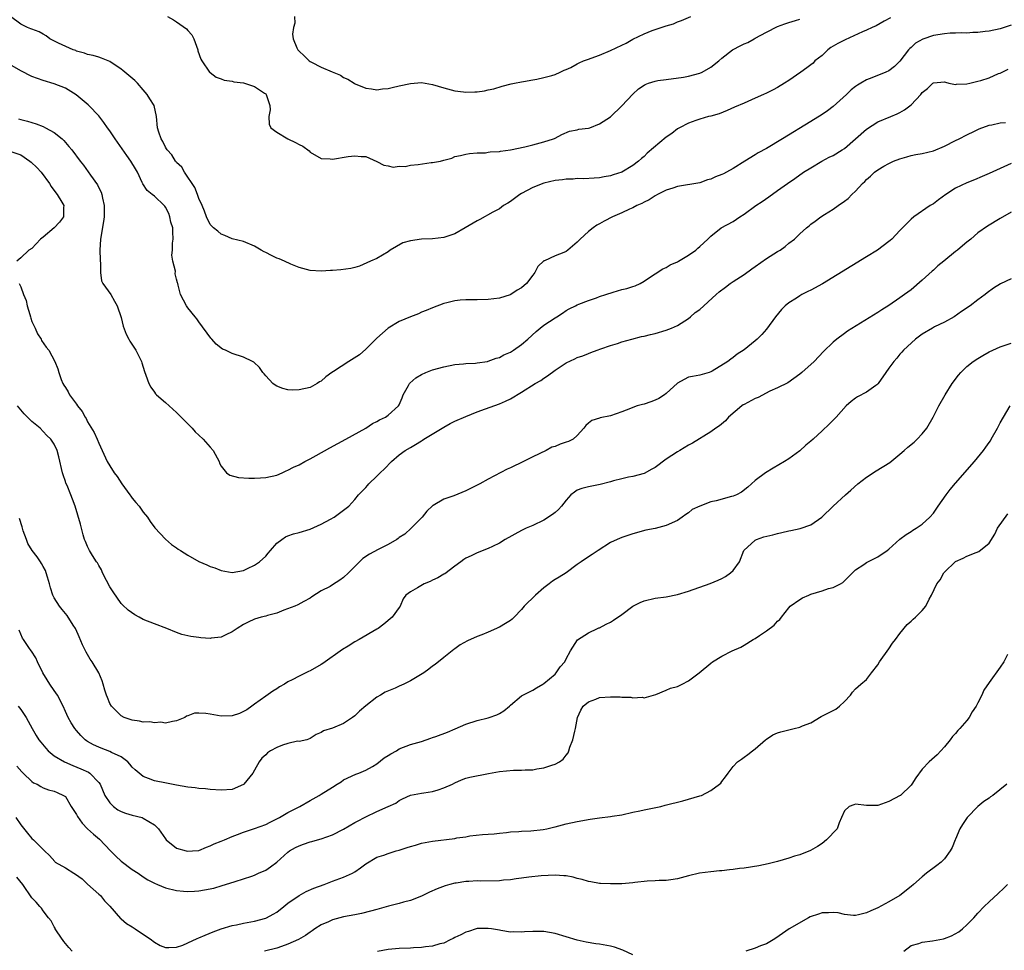
# Model space of a CAD drawing. Units: inches. Extents: x 2661000 to 2664000, y 1554000 to 1557000.
# Drawn here: x 2661179 to 2661356, y 1555543 to 1555710 of the extents above; entities that cross this region are included whole.
import ezdxf

# ---------------------------------------------------------------- set-up
doc = ezdxf.new("R2010")
doc.units = ezdxf.units.IN
doc.header["$MEASUREMENT"] = 0
doc.layers.add('LD26611554_2ft', color=134, linetype='Continuous')

msp = doc.modelspace()

# ---------------------------------------------------------------- linework, layer by layer
at = {"layer": 'LD26611554_2ft'}
for points, elevation in [([(2661335.27, 1555710.73), (2661334.16, 1555710.16), (2661332.69, 1555709.31), (2661331.97, 1555709), (2661331, 1555708.54), (2661330.26, 1555708.26), (2661327.17, 1555706.83), (2661327, 1555706.77), (2661325.85, 1555706.15), (2661325, 1555705.64), (2661324.58, 1555705.42), (2661324.04, 1555705), (2661323, 1555704.01), (2661321.72, 1555703), (2661321.38, 1555702.62), (2661321, 1555702.29), (2661320.26, 1555701.74), (2661319.18, 1555701), (2661317, 1555699.49), (2661316.25, 1555699), (2661315, 1555698.26), (2661314.18, 1555697.82), (2661313, 1555697.24), (2661312.46, 1555697), (2661311, 1555696.31), (2661309, 1555695.44), (2661307.28, 1555694.72), (2661305.91, 1555694.09), (2661304.5, 1555693.5), (2661303, 1555693.09), (2661302.61, 1555693), (2661301, 1555692.55), (2661300.32, 1555692.32), (2661299, 1555691.81), (2661297.39, 1555691), (2661297.15, 1555690.85), (2661297, 1555690.78), (2661296.01, 1555689.99), (2661295, 1555689.33), (2661291.57, 1555686.43), (2661291, 1555685.86), (2661290.53, 1555685.47), (2661290, 1555685), (2661289, 1555684.24), (2661287, 1555682.99), (2661285.46, 1555682.54), (2661285, 1555682.34), (2661283.81, 1555682.19), (2661283, 1555681.97), (2661282.06, 1555681.94), (2661280.17, 1555681.83), (2661279, 1555681.88), (2661278.24, 1555681.76), (2661277, 1555681.77), (2661276.37, 1555681.63), (2661275, 1555681.5), (2661272.98, 1555681.02), (2661271, 1555680.25), (2661269, 1555679.2), (2661268.65, 1555679), (2661267, 1555677.77), (2661266.53, 1555677.47), (2661265.76, 1555677), (2661265, 1555676.44), (2661263.83, 1555675.83), (2661261.5, 1555674.5), (2661261, 1555674.28), (2661258.83, 1555673), (2661257, 1555671.96), (2661255, 1555671.26), (2661253, 1555671.03), (2661251, 1555670.96), (2661249, 1555670.69), (2661247.66, 1555670.34), (2661245.39, 1555669), (2661245, 1555668.68), (2661243, 1555667.5), (2661241.81, 1555667), (2661239.88, 1555666.12), (2661239, 1555665.9), (2661238.31, 1555665.69), (2661236.52, 1555665.48), (2661235, 1555665.34), (2661234.66, 1555665.34), (2661233, 1555665.22), (2661231, 1555665.35), (2661229, 1555665.89), (2661227.53, 1555666.47), (2661226.36, 1555667), (2661225.41, 1555667.41), (2661225, 1555667.56), (2661224.03, 1555668.03), (2661223, 1555668.57), (2661222.7, 1555668.7), (2661222.16, 1555669), (2661221, 1555669.74), (2661219, 1555670.56), (2661217, 1555671.06), (2661215.65, 1555671.65), (2661215, 1555671.88), (2661214.4, 1555672.4), (2661213.62, 1555673), (2661213, 1555673.62), (2661212.38, 1555675), (2661211.98, 1555675.98), (2661211.61, 1555677), (2661211, 1555678.26), (2661210.76, 1555679), (2661210.28, 1555680.28), (2661208.42, 1555683), (2661207.93, 1555683.93), (2661207, 1555684.76), (2661206.9, 1555684.9), (2661206.8, 1555685), (2661206.13, 1555686.13), (2661205.29, 1555687), (2661205.2, 1555687.2), (2661205, 1555687.48), (2661204.52, 1555688.52), (2661204.2, 1555689), (2661203.79, 1555690.21), (2661203.57, 1555691), (2661203.36, 1555693), (2661202.94, 1555695), (2661202.19, 1555696.19), (2661201.72, 1555697), (2661201, 1555697.83), (2661199.95, 1555699), (2661199.49, 1555699.49), (2661198.4, 1555700.4), (2661197.3, 1555701.3), (2661197, 1555701.52), (2661195, 1555702.88), (2661193.51, 1555703.51), (2661193, 1555703.7), (2661192.01, 1555704.01), (2661191, 1555704.18), (2661190.43, 1555704.43), (2661189, 1555704.78), (2661188.86, 1555704.86), (2661188.39, 1555705), (2661185.77, 1555706.23), (2661184.22, 1555707), (2661183.55, 1555707.55), (2661183, 1555707.8), (2661182.26, 1555708.26), (2661181, 1555708.69), (2661180.8, 1555708.8), (2661180.21, 1555709), (2661179, 1555709.59), (2661177.12, 1555711)], 8412), ([(2661205.34, 1555711), (2661206.41, 1555710.41), (2661207, 1555710.04), (2661208.77, 1555708.77), (2661209, 1555708.48), (2661209.72, 1555707.72), (2661210.11, 1555707), (2661210.8, 1555705), (2661210.83, 1555704.83), (2661211.32, 1555703.32), (2661211.51, 1555703), (2661212.93, 1555701), (2661213, 1555700.93), (2661214.11, 1555700.11), (2661215, 1555699.78), (2661215.53, 1555699.53), (2661217, 1555699.36), (2661217.26, 1555699.26), (2661219, 1555699.06), (2661221, 1555698.44), (2661222.76, 1555697.24), (2661223, 1555697.1), (2661223.1, 1555697), (2661223.73, 1555695), (2661223.8, 1555694.2), (2661223.57, 1555693), (2661223.62, 1555691.62), (2661223.92, 1555691), (2661225, 1555690.21), (2661227, 1555689), (2661228.37, 1555688.37), (2661229, 1555688.01), (2661229.67, 1555687.67), (2661230.82, 1555686.82), (2661231, 1555686.63), (2661233, 1555685.45), (2661234.61, 1555685.39), (2661235, 1555685.35), (2661237.82, 1555685.82), (2661239, 1555685.96), (2661240.17, 1555685.83), (2661241, 1555685.81), (2661243, 1555684.96), (2661244.25, 1555684.25), (2661245, 1555684.18), (2661245.94, 1555683.94), (2661247, 1555684.07), (2661248.06, 1555684.06), (2661249, 1555684.26), (2661250.38, 1555684.38), (2661252.74, 1555684.74), (2661253, 1555684.75), (2661254.4, 1555685), (2661255, 1555685.2), (2661256.44, 1555685.56), (2661257, 1555685.81), (2661258.01, 1555685.99), (2661259, 1555686.26), (2661259.64, 1555686.36), (2661261, 1555686.49), (2661262.51, 1555686.51), (2661263, 1555686.6), (2661263.32, 1555686.68), (2661265, 1555686.73), (2661265.2, 1555686.8), (2661267.02, 1555687.02), (2661269.56, 1555687.56), (2661271, 1555687.91), (2661273, 1555688.45), (2661274.75, 1555689), (2661274.92, 1555689.08), (2661275, 1555689.13), (2661276.23, 1555689.77), (2661277.6, 1555690.4), (2661279, 1555690.63), (2661279.27, 1555690.73), (2661281, 1555690.93), (2661281.27, 1555691), (2661283, 1555691.71), (2661285, 1555692.99), (2661287, 1555694.96), (2661288.96, 1555697.04), (2661290.01, 1555697.99), (2661291, 1555698.68), (2661291.21, 1555698.79), (2661291.79, 1555699), (2661293, 1555699.38), (2661293.47, 1555699.47), (2661295, 1555699.69), (2661298.1, 1555700.1), (2661299, 1555700.25), (2661301, 1555700.79), (2661301.44, 1555701), (2661303, 1555701.9), (2661304.44, 1555703), (2661305, 1555703.5), (2661306.89, 1555705), (2661307, 1555705.07), (2661308.3, 1555705.7), (2661309, 1555706.08), (2661309.65, 1555706.35), (2661310.81, 1555707), (2661311, 1555707.09), (2661313, 1555708.19), (2661315, 1555709.2), (2661316.3, 1555709.7), (2661317, 1555709.93), (2661318.25, 1555710.25), (2661319, 1555710.51)], 8410), ([(2661228.18, 1555711), (2661228.21, 1555709.79), (2661228.02, 1555709), (2661227.84, 1555707.84), (2661227.93, 1555707), (2661228.61, 1555705.39), (2661228.75, 1555705), (2661229, 1555704.74), (2661229.91, 1555703.91), (2661230.84, 1555703), (2661231, 1555702.89), (2661231.23, 1555702.77), (2661233, 1555701.9), (2661234.95, 1555701.05), (2661236.43, 1555700.43), (2661237, 1555700.03), (2661237.76, 1555699.76), (2661238.92, 1555699), (2661239.09, 1555698.91), (2661241, 1555698.12), (2661242, 1555698), (2661243, 1555697.81), (2661244, 1555698), (2661245, 1555698.05), (2661245.75, 1555698.25), (2661247, 1555698.51), (2661249, 1555698.96), (2661251, 1555699.12), (2661253, 1555698.8), (2661255, 1555698.17), (2661257, 1555697.63), (2661258.57, 1555697.43), (2661259, 1555697.39), (2661260.57, 1555697.43), (2661261, 1555697.47), (2661262.34, 1555697.66), (2661263, 1555697.82), (2661263.98, 1555698.02), (2661265.51, 1555698.49), (2661267.11, 1555698.89), (2661267.71, 1555699), (2661269, 1555699.28), (2661269.31, 1555699.31), (2661271, 1555699.64), (2661271.76, 1555699.76), (2661273, 1555700.05), (2661274.41, 1555700.41), (2661275, 1555700.6), (2661275.94, 1555701), (2661276.63, 1555701.37), (2661277, 1555701.47), (2661277.83, 1555701.83), (2661279, 1555702.47), (2661279.32, 1555702.68), (2661280.09, 1555703), (2661281, 1555703.34), (2661281.49, 1555703.49), (2661283, 1555704.06), (2661285, 1555704.87), (2661287, 1555705.83), (2661287.8, 1555706.2), (2661289, 1555706.9), (2661291, 1555707.87), (2661292.48, 1555708.48), (2661294.09, 1555709), (2661295, 1555709.32), (2661296.31, 1555709.69), (2661297, 1555710.02), (2661297.72, 1555710.28), (2661299.41, 1555711)], 8408), ([(2661357, 1555709.43), (2661355, 1555708.8), (2661353, 1555708.37), (2661352.31, 1555708.31), (2661351, 1555708.09), (2661350.11, 1555708.11), (2661349, 1555708), (2661348.06, 1555708.06), (2661347, 1555707.98), (2661346, 1555708), (2661345, 1555707.9), (2661343, 1555707.61), (2661341.1, 1555706.9), (2661339.81, 1555706.19), (2661339, 1555705.41), (2661338.74, 1555705.26), (2661338.51, 1555705), (2661337, 1555702.98), (2661335.99, 1555702.01), (2661335, 1555701.24), (2661334.47, 1555701), (2661331.96, 1555699.96), (2661331, 1555699.61), (2661329.97, 1555699), (2661329.35, 1555698.65), (2661329, 1555698.4), (2661328.21, 1555697.79), (2661327.37, 1555697), (2661325, 1555694.82), (2661323.98, 1555694.02), (2661323, 1555693.37), (2661321, 1555692.12), (2661315.88, 1555689), (2661313, 1555687.27), (2661311.54, 1555686.46), (2661311, 1555686.11), (2661309.14, 1555685), (2661307, 1555683.67), (2661305.82, 1555683), (2661305.27, 1555682.73), (2661305, 1555682.6), (2661303.84, 1555682.16), (2661303, 1555681.76), (2661302.39, 1555681.61), (2661301, 1555681.11), (2661297, 1555680.41), (2661296.16, 1555680.16), (2661295, 1555679.76), (2661293.42, 1555679), (2661293, 1555678.78), (2661291.94, 1555678.06), (2661291, 1555677.61), (2661290.62, 1555677.38), (2661289.69, 1555677), (2661289, 1555676.63), (2661288.37, 1555676.37), (2661287, 1555675.71), (2661285.32, 1555675), (2661283.82, 1555674.18), (2661283, 1555673.71), (2661282.53, 1555673.47), (2661281.87, 1555673), (2661281, 1555672.35), (2661279.54, 1555671), (2661279, 1555670.46), (2661277.29, 1555669), (2661277, 1555668.78), (2661276.59, 1555668.59), (2661275, 1555667.96), (2661273.08, 1555667.08), (2661273, 1555667.06), (2661271.93, 1555666.07), (2661271.35, 1555665), (2661271, 1555664.49), (2661269.9, 1555663), (2661269, 1555662.24), (2661268.19, 1555661.81), (2661267.05, 1555661), (2661266.96, 1555660.96), (2661265, 1555660.36), (2661263, 1555660.14), (2661261, 1555660.06), (2661259, 1555660.04), (2661257.98, 1555659.98), (2661257, 1555659.87), (2661255.54, 1555659.54), (2661255, 1555659.4), (2661253, 1555658.65), (2661251.86, 1555658.14), (2661251, 1555657.83), (2661250.44, 1555657.56), (2661249, 1555657.03), (2661247, 1555656.16), (2661245, 1555654.97), (2661243, 1555653.2), (2661241, 1555651.18), (2661239.84, 1555650.16), (2661237.96, 1555649), (2661235.19, 1555647.19), (2661234.87, 1555647), (2661233.8, 1555646.2), (2661233, 1555645.45), (2661232.7, 1555645.3), (2661232.24, 1555645), (2661231, 1555644.33), (2661229, 1555643.87), (2661227.85, 1555643.85), (2661227, 1555643.9), (2661226.11, 1555644.11), (2661225, 1555644.53), (2661224.7, 1555644.7), (2661224.29, 1555645), (2661223, 1555646.41), (2661222.74, 1555646.74), (2661222.49, 1555647), (2661221.89, 1555647.89), (2661220.87, 1555648.87), (2661220.64, 1555649), (2661219, 1555649.77), (2661217, 1555650.45), (2661215.78, 1555651), (2661215.22, 1555651.22), (2661214.08, 1555652.08), (2661213.32, 1555653), (2661213.16, 1555653.16), (2661211, 1555656.11), (2661210.64, 1555656.64), (2661210.32, 1555657), (2661209, 1555658.64), (2661208.74, 1555659), (2661207.68, 1555661), (2661207.28, 1555662.72), (2661207.19, 1555663), (2661207.13, 1555663.13), (2661207, 1555663.77), (2661206.76, 1555664.76), (2661206.77, 1555665.23), (2661206.3, 1555667), (2661206.11, 1555668.11), (2661206.25, 1555669), (2661206.26, 1555670.26), (2661206.4, 1555671), (2661206.31, 1555672.31), (2661206.29, 1555673), (2661205.97, 1555674.03), (2661205.76, 1555675), (2661205.6, 1555675.6), (2661205, 1555676.71), (2661204.89, 1555676.89), (2661204.75, 1555677), (2661203, 1555678.68), (2661202.57, 1555679), (2661201.72, 1555679.72), (2661200.92, 1555680.92), (2661200.82, 1555681.18), (2661199.98, 1555683), (2661199.59, 1555683.59), (2661198.78, 1555685), (2661198.04, 1555686.04), (2661197.23, 1555687.23), (2661195.96, 1555689), (2661195, 1555690.42), (2661194.57, 1555691), (2661193.94, 1555691.94), (2661193, 1555693.12), (2661191.23, 1555695), (2661191.12, 1555695.12), (2661190.03, 1555696.03), (2661188.91, 1555696.91), (2661187, 1555698.09), (2661185, 1555698.92), (2661183, 1555699.49), (2661181, 1555700.24), (2661179, 1555701.25), (2661177, 1555702.35)], 8414), ([(2661178.58, 1555692.58), (2661179, 1555692.51), (2661180.2, 1555692.2), (2661181, 1555691.96), (2661181.72, 1555691.72), (2661183, 1555691.23), (2661183.45, 1555691), (2661185, 1555690.12), (2661186.4, 1555689), (2661186.71, 1555688.71), (2661187.65, 1555687.65), (2661188.18, 1555687), (2661189.68, 1555685), (2661190.27, 1555684.27), (2661191.51, 1555682.49), (2661192.76, 1555680.76), (2661193, 1555680.22), (2661193.43, 1555679.43), (2661193.56, 1555679), (2661193.68, 1555678.32), (2661194, 1555677), (2661194, 1555675), (2661193.87, 1555674.13), (2661193.31, 1555671), (2661193.22, 1555669), (2661193.24, 1555667.24), (2661193.26, 1555667), (2661193.31, 1555666.69), (2661193.32, 1555665), (2661193.5, 1555663.5), (2661193.76, 1555663), (2661195.16, 1555661), (2661195.81, 1555659.81), (2661196.28, 1555659), (2661197, 1555656.87), (2661197.36, 1555655.36), (2661197.92, 1555653.92), (2661198.42, 1555653), (2661198.61, 1555652.61), (2661199.4, 1555651.4), (2661199.69, 1555651), (2661200.68, 1555649), (2661200.74, 1555648.74), (2661201.2, 1555647.2), (2661201.46, 1555646.54), (2661201.99, 1555645), (2661202.35, 1555644.35), (2661203, 1555643.49), (2661203.19, 1555643.19), (2661203.37, 1555643), (2661205, 1555641.61), (2661205.64, 1555641), (2661207, 1555639.82), (2661207.41, 1555639.41), (2661207.8, 1555639), (2661209.78, 1555637), (2661210.34, 1555636.34), (2661211, 1555635.76), (2661211.79, 1555635), (2661213, 1555633.59), (2661213.59, 1555633), (2661214.65, 1555631), (2661214.71, 1555630.71), (2661215, 1555630.17), (2661215.95, 1555629), (2661216.53, 1555628.53), (2661218.12, 1555628.12), (2661220, 1555628), (2661221, 1555628.01), (2661222.06, 1555628.06), (2661223, 1555628.13), (2661225, 1555628.58), (2661225.95, 1555629), (2661226.66, 1555629.34), (2661227, 1555629.45), (2661228, 1555630), (2661229, 1555630.42), (2661230.03, 1555631), (2661231, 1555631.49), (2661232.09, 1555632.09), (2661234.53, 1555633.47), (2661237.43, 1555635), (2661240.98, 1555636.98), (2661242.18, 1555637.82), (2661243, 1555638.19), (2661243.48, 1555638.52), (2661244.53, 1555639), (2661245, 1555639.33), (2661246.89, 1555641), (2661247, 1555641.19), (2661247.53, 1555642.47), (2661247.72, 1555643), (2661248.64, 1555644.64), (2661248.82, 1555645), (2661248.9, 1555645.1), (2661249.96, 1555646.04), (2661251, 1555646.66), (2661251.78, 1555647), (2661253, 1555647.47), (2661255, 1555648.05), (2661257, 1555648.46), (2661258.57, 1555648.57), (2661259, 1555648.62), (2661260.69, 1555648.69), (2661261, 1555648.72), (2661262.84, 1555649), (2661263, 1555649.03), (2661264.42, 1555649.58), (2661265, 1555649.73), (2661265.83, 1555650.17), (2661267, 1555650.66), (2661267.56, 1555651), (2661269, 1555652.02), (2661270.14, 1555653), (2661271.6, 1555654.4), (2661272.34, 1555655), (2661273, 1555655.51), (2661275, 1555656.83), (2661275.3, 1555657), (2661276.34, 1555657.66), (2661277, 1555658.12), (2661277.57, 1555658.43), (2661278.7, 1555659), (2661279, 1555659.17), (2661279.26, 1555659.26), (2661281, 1555659.97), (2661282.45, 1555660.45), (2661283, 1555660.66), (2661284.11, 1555661), (2661285.46, 1555661.46), (2661287, 1555661.91), (2661287.9, 1555662.1), (2661289, 1555662.49), (2661289.39, 1555662.61), (2661290.29, 1555663), (2661291, 1555663.41), (2661292.18, 1555664.18), (2661293, 1555664.75), (2661294.36, 1555665.64), (2661295, 1555665.9), (2661295.67, 1555666.33), (2661297, 1555666.88), (2661297.21, 1555667), (2661299, 1555668.12), (2661300.31, 1555669), (2661300.65, 1555669.35), (2661301, 1555669.63), (2661302.49, 1555671), (2661303, 1555671.53), (2661304.87, 1555673), (2661307, 1555674.16), (2661308.2, 1555675), (2661309, 1555675.46), (2661311.08, 1555677), (2661312.24, 1555677.76), (2661313.43, 1555678.57), (2661315, 1555679.69), (2661316.79, 1555681), (2661318.1, 1555681.89), (2661319.67, 1555683), (2661321, 1555683.82), (2661322.98, 1555685), (2661324.3, 1555685.7), (2661325, 1555686.04), (2661326.6, 1555687), (2661327, 1555687.26), (2661329, 1555688.99), (2661331, 1555690.77), (2661333, 1555692.05), (2661335.34, 1555693), (2661336.51, 1555693.49), (2661337, 1555693.73), (2661337.81, 1555694.19), (2661339, 1555695.14), (2661340.76, 1555697), (2661340.87, 1555697.13), (2661341, 1555697.31), (2661341.92, 1555698.08), (2661342.93, 1555699), (2661343, 1555699.09), (2661345, 1555699.27), (2661345.17, 1555699.17), (2661345.76, 1555699), (2661347, 1555698.79), (2661347.17, 1555698.83), (2661349, 1555698.87), (2661349.58, 1555699), (2661351, 1555699.36), (2661351.5, 1555699.5), (2661353, 1555699.99), (2661354.73, 1555700.73), (2661355, 1555700.83), (2661356.45, 1555701.55)], 8416), ([(2661178.72, 1555663), (2661179, 1555662.41), (2661179.48, 1555661), (2661179.93, 1555659.93), (2661180.11, 1555659), (2661180.59, 1555657.41), (2661180.73, 1555657), (2661180.78, 1555656.78), (2661181, 1555656.18), (2661181.54, 1555655), (2661181.98, 1555653.98), (2661182.62, 1555653), (2661182.73, 1555652.73), (2661183.56, 1555651.56), (2661184, 1555651), (2661185.12, 1555649), (2661185.64, 1555647.64), (2661185.84, 1555647), (2661186.27, 1555645.73), (2661186.57, 1555645), (2661186.75, 1555644.75), (2661187, 1555644.29), (2661187.52, 1555643.52), (2661187.73, 1555643), (2661189, 1555641.29), (2661189.19, 1555641), (2661190.02, 1555640.02), (2661190.53, 1555639), (2661190.72, 1555638.72), (2661191, 1555638.15), (2661192.2, 1555636.2), (2661192.74, 1555635), (2661193, 1555634.33), (2661193.63, 1555633), (2661194.52, 1555631), (2661195, 1555630.2), (2661195.75, 1555629), (2661196.3, 1555628.3), (2661197.15, 1555627), (2661198.61, 1555625), (2661198.76, 1555624.76), (2661199, 1555624.44), (2661199.66, 1555623.66), (2661200.26, 1555623), (2661201, 1555621.89), (2661201.78, 1555621), (2661202.24, 1555620.24), (2661203.1, 1555619.1), (2661205, 1555617.06), (2661206.1, 1555616.1), (2661207, 1555615.51), (2661207.27, 1555615.27), (2661207.67, 1555615), (2661209, 1555614.16), (2661211, 1555613.05), (2661212.42, 1555612.42), (2661213, 1555612.14), (2661213.87, 1555611.87), (2661215, 1555611.39), (2661217, 1555611.07), (2661219, 1555611.42), (2661219.75, 1555611.75), (2661221, 1555612.35), (2661221.9, 1555613), (2661223, 1555614.02), (2661223.45, 1555614.55), (2661223.87, 1555615), (2661225, 1555616.31), (2661225.9, 1555617), (2661226.56, 1555617.44), (2661227, 1555617.64), (2661228.02, 1555617.98), (2661229, 1555618.27), (2661231, 1555618.83), (2661233, 1555619.76), (2661234.63, 1555620.63), (2661235.28, 1555621), (2661237, 1555622.27), (2661237.92, 1555623), (2661239, 1555624.18), (2661239.7, 1555625), (2661241, 1555626.32), (2661241.31, 1555626.69), (2661241.56, 1555627), (2661243, 1555628.37), (2661243.59, 1555629), (2661244.33, 1555629.67), (2661245.63, 1555631), (2661247, 1555632.18), (2661248.08, 1555633), (2661249, 1555633.55), (2661249.94, 1555634.06), (2661251, 1555634.72), (2661251.18, 1555634.82), (2661251.45, 1555635), (2661254.7, 1555637), (2661255, 1555637.2), (2661256.16, 1555637.84), (2661257, 1555638.23), (2661259, 1555639.1), (2661261, 1555639.93), (2661262.5, 1555640.5), (2661265, 1555641.38), (2661266.13, 1555641.87), (2661267, 1555642.28), (2661269, 1555643.46), (2661271.46, 1555645), (2661272.43, 1555645.57), (2661273, 1555645.99), (2661273.62, 1555646.38), (2661275, 1555647.41), (2661277, 1555648.75), (2661278.55, 1555649.46), (2661279, 1555649.72), (2661279.97, 1555650.03), (2661281, 1555650.45), (2661281.42, 1555650.58), (2661282.59, 1555651), (2661283.25, 1555651.25), (2661285, 1555651.87), (2661286.24, 1555652.24), (2661287, 1555652.49), (2661288.79, 1555653), (2661290.54, 1555653.46), (2661291, 1555653.51), (2661292.16, 1555653.84), (2661293, 1555654.01), (2661295, 1555654.63), (2661295.91, 1555655), (2661297, 1555655.48), (2661299, 1555656.71), (2661299.36, 1555657), (2661300.21, 1555657.79), (2661301, 1555658.35), (2661303.96, 1555661), (2661304.5, 1555661.5), (2661305.64, 1555662.36), (2661306.5, 1555663), (2661307, 1555663.34), (2661309, 1555664.64), (2661310.36, 1555665.64), (2661311, 1555666.06), (2661313, 1555667.48), (2661315, 1555668.75), (2661315.44, 1555669), (2661316.34, 1555669.66), (2661317, 1555670.23), (2661318.03, 1555671), (2661319, 1555671.93), (2661320.21, 1555673), (2661320.65, 1555673.35), (2661321, 1555673.68), (2661321.78, 1555674.22), (2661322.79, 1555675), (2661323.42, 1555675.42), (2661325, 1555676.39), (2661325.91, 1555677), (2661327, 1555677.78), (2661327.69, 1555678.31), (2661328.36, 1555679), (2661329, 1555679.59), (2661330.28, 1555681), (2661330.67, 1555681.33), (2661331, 1555681.72), (2661331.69, 1555682.31), (2661332.39, 1555683), (2661333, 1555683.46), (2661334.1, 1555684.1), (2661335, 1555684.6), (2661335.85, 1555685), (2661337, 1555685.44), (2661338.21, 1555685.79), (2661339, 1555685.99), (2661339.82, 1555686.18), (2661341, 1555686.36), (2661343, 1555686.84), (2661345, 1555687.71), (2661347, 1555688.72), (2661347.61, 1555689), (2661349, 1555689.71), (2661350.37, 1555690.37), (2661351.21, 1555690.79), (2661353, 1555691.48), (2661353.52, 1555691.52), (2661355, 1555691.89), (2661355.97, 1555691.97)], 8418), ([(2661177.35, 1555686.65), (2661179, 1555686.12), (2661180.62, 1555685), (2661180.83, 1555684.83), (2661181.88, 1555683.88), (2661182.63, 1555683), (2661184.16, 1555681), (2661184.43, 1555680.43), (2661185.29, 1555679.29), (2661185.55, 1555679), (2661186.39, 1555677.61), (2661186.72, 1555677), (2661186.67, 1555676.67), (2661186.66, 1555675), (2661185.95, 1555674.05), (2661185, 1555673), (2661183, 1555671.35), (2661182.53, 1555671), (2661181, 1555669.32), (2661180.45, 1555669), (2661179, 1555667.64), (2661178.25, 1555667)], 8418), ([(2661357, 1555684.58), (2661355, 1555683.69), (2661353, 1555682.75), (2661351.78, 1555682.22), (2661350.37, 1555681.63), (2661349, 1555681.1), (2661347, 1555680.13), (2661345.22, 1555679), (2661343.94, 1555678.06), (2661343, 1555677.34), (2661342.43, 1555677), (2661339.51, 1555675), (2661339, 1555674.57), (2661338.21, 1555673.79), (2661337, 1555672.55), (2661335.54, 1555671), (2661335.26, 1555670.74), (2661335, 1555670.53), (2661332.98, 1555669.02), (2661331, 1555667.77), (2661323.06, 1555662.94), (2661321, 1555661.79), (2661320.45, 1555661.55), (2661319.38, 1555661), (2661319, 1555660.79), (2661318.37, 1555660.37), (2661317, 1555659.54), (2661316.38, 1555659), (2661315.69, 1555658.31), (2661314.62, 1555657), (2661313, 1555654.8), (2661312.16, 1555653.84), (2661311.35, 1555653), (2661311, 1555652.68), (2661309, 1555651.08), (2661307.71, 1555650.29), (2661307, 1555649.69), (2661306.58, 1555649.42), (2661306.04, 1555649), (2661303.24, 1555647.24), (2661303, 1555647.1), (2661302.71, 1555647), (2661301, 1555646.54), (2661299.72, 1555646.28), (2661299, 1555646.17), (2661298.23, 1555645.77), (2661297, 1555645.11), (2661295, 1555643.24), (2661294.7, 1555643), (2661293.66, 1555642.34), (2661293, 1555642.04), (2661292.25, 1555641.75), (2661291, 1555641.34), (2661290.72, 1555641.28), (2661289.78, 1555641), (2661289, 1555640.74), (2661288.54, 1555640.54), (2661287, 1555639.94), (2661285, 1555639.23), (2661283.13, 1555638.87), (2661283, 1555638.8), (2661281.62, 1555638.38), (2661281, 1555637.9), (2661280.53, 1555637.47), (2661280.18, 1555637), (2661279, 1555635.67), (2661278.24, 1555635), (2661277.41, 1555634.59), (2661277, 1555634.47), (2661275.9, 1555634.1), (2661275, 1555633.71), (2661274.43, 1555633.57), (2661273.38, 1555633), (2661271, 1555631.87), (2661269.32, 1555631), (2661267, 1555629.87), (2661266.38, 1555629.62), (2661263, 1555627.86), (2661261.46, 1555627), (2661261, 1555626.76), (2661259, 1555625.74), (2661256.82, 1555624.82), (2661255, 1555624.23), (2661253.09, 1555623.09), (2661253, 1555623.06), (2661251.94, 1555622.06), (2661251.12, 1555621), (2661251, 1555620.87), (2661249.15, 1555619), (2661248.03, 1555617.97), (2661247, 1555617.32), (2661246.83, 1555617.17), (2661246.56, 1555617), (2661245, 1555616.11), (2661243.19, 1555615.19), (2661241.64, 1555614.36), (2661240.44, 1555613.56), (2661239, 1555612.16), (2661237.9, 1555611), (2661237, 1555610.13), (2661236.31, 1555609.69), (2661235, 1555608.83), (2661234.56, 1555608.56), (2661233, 1555607.76), (2661231.31, 1555606.69), (2661231, 1555606.47), (2661229.85, 1555605.85), (2661228.76, 1555605.24), (2661228.22, 1555605), (2661226.26, 1555604.26), (2661225, 1555603.75), (2661223.3, 1555603.3), (2661223, 1555603.2), (2661222.18, 1555603), (2661221, 1555602.66), (2661219.85, 1555602.15), (2661219, 1555601.7), (2661217.87, 1555601), (2661217, 1555600.39), (2661215.86, 1555599.86), (2661215, 1555599.43), (2661213.23, 1555599.23), (2661213, 1555599.19), (2661211.33, 1555599.33), (2661211, 1555599.35), (2661209.56, 1555599.56), (2661207.93, 1555599.93), (2661207, 1555600.26), (2661205.26, 1555601), (2661203, 1555601.82), (2661201, 1555602.62), (2661200.24, 1555603), (2661199.46, 1555603.46), (2661198.27, 1555604.27), (2661197.24, 1555605.24), (2661197, 1555605.49), (2661195.56, 1555607.56), (2661195, 1555608.46), (2661194.37, 1555609.63), (2661193.69, 1555611), (2661193.52, 1555611.52), (2661193, 1555612.33), (2661192.77, 1555612.77), (2661192.6, 1555613), (2661191.89, 1555614.11), (2661191.36, 1555615), (2661191, 1555615.74), (2661190.64, 1555616.64), (2661190.46, 1555617), (2661190.17, 1555617.83), (2661189.87, 1555619), (2661189.72, 1555619.72), (2661188.73, 1555623), (2661188.26, 1555624.26), (2661188.01, 1555625), (2661187.33, 1555626.67), (2661187.1, 1555627.1), (2661187, 1555627.44), (2661186.6, 1555628.6), (2661186.49, 1555629), (2661185.84, 1555631.84), (2661185.53, 1555633), (2661185, 1555634.13), (2661184.41, 1555635), (2661183.68, 1555635.68), (2661183, 1555636.39), (2661182.45, 1555637), (2661181, 1555638.19), (2661179.6, 1555639.6), (2661178.37, 1555641)], 8420), ([(2661357, 1555675.83), (2661355, 1555674.69), (2661352.7, 1555673.3), (2661351, 1555672.1), (2661349.75, 1555671), (2661349, 1555670.43), (2661348.22, 1555669.78), (2661347.33, 1555669), (2661347, 1555668.75), (2661344.89, 1555667), (2661343.83, 1555666.17), (2661343, 1555665.41), (2661342.76, 1555665.24), (2661341, 1555663.62), (2661339, 1555661.85), (2661337.84, 1555661), (2661337, 1555660.4), (2661335, 1555659.07), (2661333.72, 1555658.28), (2661333, 1555657.79), (2661327.59, 1555654.41), (2661327, 1555653.99), (2661325.66, 1555653), (2661325, 1555652.46), (2661323.24, 1555650.76), (2661321.56, 1555649), (2661319.38, 1555647), (2661319, 1555646.69), (2661316.83, 1555645.17), (2661315, 1555644.27), (2661313.62, 1555643.62), (2661311.49, 1555642.51), (2661311, 1555642.31), (2661309, 1555641.27), (2661308.83, 1555641.17), (2661308.58, 1555641), (2661306.18, 1555639), (2661305.66, 1555638.34), (2661304.57, 1555637.43), (2661303.89, 1555637), (2661303, 1555636.37), (2661299.69, 1555634.31), (2661299, 1555633.96), (2661297.45, 1555633), (2661297, 1555632.77), (2661295, 1555631.42), (2661293, 1555629.93), (2661292.38, 1555629.62), (2661291, 1555628.83), (2661289, 1555628.34), (2661288.2, 1555628.2), (2661287, 1555627.92), (2661285.52, 1555627.52), (2661285, 1555627.35), (2661283.12, 1555626.88), (2661281, 1555626.48), (2661279.83, 1555626.17), (2661279, 1555625.83), (2661278.48, 1555625.52), (2661277.84, 1555625), (2661277, 1555624.04), (2661276.14, 1555623), (2661275.63, 1555622.37), (2661275, 1555621.84), (2661274.53, 1555621.47), (2661273, 1555620.49), (2661271, 1555619.53), (2661269.79, 1555619), (2661269, 1555618.6), (2661266.07, 1555617), (2661265, 1555616.33), (2661263.74, 1555615.74), (2661263, 1555615.37), (2661261, 1555614.61), (2661259.93, 1555614.07), (2661259, 1555613.66), (2661258.62, 1555613.38), (2661258.05, 1555613), (2661257, 1555612.17), (2661255.18, 1555610.82), (2661255, 1555610.74), (2661253.93, 1555610.07), (2661253, 1555609.66), (2661252.58, 1555609.42), (2661251.49, 1555609), (2661250.29, 1555608.29), (2661249, 1555607.57), (2661248.17, 1555607), (2661247.7, 1555606.3), (2661247.16, 1555605), (2661247, 1555604.76), (2661245.73, 1555603), (2661244.25, 1555601.75), (2661243.19, 1555601), (2661243, 1555600.88), (2661239.81, 1555599), (2661239, 1555598.58), (2661237.84, 1555597.84), (2661236.8, 1555597.2), (2661233.29, 1555594.71), (2661233, 1555594.54), (2661231, 1555593.39), (2661230.72, 1555593.28), (2661230.21, 1555593), (2661229, 1555592.42), (2661227.74, 1555591.74), (2661227, 1555591.38), (2661226.39, 1555591), (2661225.5, 1555590.5), (2661225, 1555590.13), (2661224.29, 1555589.71), (2661223, 1555588.8), (2661221, 1555587.38), (2661220.54, 1555587), (2661219.63, 1555586.37), (2661219, 1555586.05), (2661218.29, 1555585.71), (2661217, 1555585.28), (2661215, 1555585.25), (2661213, 1555585.62), (2661212.26, 1555585.74), (2661211, 1555585.76), (2661210.21, 1555585.79), (2661209, 1555585.28), (2661208.75, 1555585.25), (2661208.44, 1555585), (2661207, 1555584.38), (2661206.27, 1555584.27), (2661205, 1555583.98), (2661204.13, 1555584.13), (2661203, 1555584.01), (2661202.19, 1555584.19), (2661201, 1555584.16), (2661200.33, 1555584.33), (2661199, 1555584.51), (2661198.63, 1555584.63), (2661197.59, 1555585), (2661197, 1555585.31), (2661195.26, 1555587), (2661195, 1555587.51), (2661194.57, 1555588.57), (2661194.38, 1555589), (2661194.08, 1555589.92), (2661193.8, 1555591), (2661193.61, 1555591.61), (2661192.99, 1555593), (2661191.8, 1555595), (2661191.46, 1555595.46), (2661190.72, 1555596.72), (2661190.6, 1555597), (2661190.07, 1555598.07), (2661189.49, 1555599.49), (2661188.88, 1555600.88), (2661188.81, 1555601), (2661188.4, 1555601.6), (2661187.32, 1555603.32), (2661187, 1555603.67), (2661186.43, 1555604.43), (2661185.94, 1555605), (2661185, 1555606.5), (2661184.76, 1555607), (2661184.31, 1555608.31), (2661184.15, 1555609), (2661183.81, 1555610.19), (2661183.57, 1555611), (2661183.41, 1555611.41), (2661183, 1555612.12), (2661182.7, 1555612.7), (2661182.53, 1555613), (2661181.9, 1555613.9), (2661181.01, 1555615), (2661180.28, 1555616.28), (2661179.99, 1555617), (2661179.43, 1555618.57), (2661179.29, 1555619), (2661179.24, 1555619.24), (2661178.74, 1555620.74)], 8422), ([(2661357, 1555663.85), (2661355.07, 1555662.93), (2661353.82, 1555662.18), (2661352.67, 1555661.33), (2661352.3, 1555661), (2661351, 1555660.05), (2661349.6, 1555659), (2661348.04, 1555657.96), (2661346.76, 1555657), (2661345, 1555656.03), (2661343.19, 1555655.19), (2661342.83, 1555655), (2661341, 1555653.89), (2661340.49, 1555653.51), (2661339.76, 1555653), (2661337.63, 1555651), (2661337.36, 1555650.64), (2661337, 1555650.28), (2661336.43, 1555649.57), (2661335.91, 1555649), (2661335, 1555647.79), (2661334.43, 1555647), (2661333.09, 1555645), (2661333, 1555644.89), (2661332.67, 1555644.67), (2661331, 1555643.5), (2661329.36, 1555642.64), (2661329, 1555642.39), (2661328.22, 1555641.78), (2661327.34, 1555641), (2661325.5, 1555639), (2661324.28, 1555637.72), (2661323, 1555636.51), (2661321.37, 1555635), (2661321, 1555634.67), (2661320.07, 1555633.93), (2661319, 1555632.94), (2661317, 1555631.5), (2661316.25, 1555631), (2661314.19, 1555629.81), (2661312.83, 1555629), (2661311, 1555627.58), (2661309.63, 1555626.37), (2661308.49, 1555625.51), (2661307.61, 1555625), (2661307, 1555624.76), (2661306.7, 1555624.7), (2661303.96, 1555623.96), (2661303, 1555623.74), (2661301, 1555622.95), (2661299.65, 1555622.35), (2661299, 1555621.8), (2661298.49, 1555621.51), (2661297.87, 1555621), (2661297, 1555620.4), (2661295, 1555619.5), (2661293.01, 1555618.99), (2661291.35, 1555618.65), (2661289, 1555618.03), (2661288.24, 1555617.76), (2661287, 1555617.37), (2661286.16, 1555617), (2661285, 1555616.42), (2661282.73, 1555615), (2661281.7, 1555614.3), (2661281, 1555613.89), (2661279.68, 1555613), (2661279, 1555612.52), (2661277, 1555611), (2661275.77, 1555610.23), (2661275, 1555609.8), (2661274.52, 1555609.48), (2661273.92, 1555609), (2661273, 1555608.29), (2661271.52, 1555607), (2661269.48, 1555605), (2661269, 1555604.39), (2661267.64, 1555603), (2661267.32, 1555602.68), (2661267, 1555602.45), (2661266.1, 1555601.9), (2661265, 1555601.25), (2661264.82, 1555601.18), (2661264.48, 1555601), (2661263, 1555600.35), (2661261.86, 1555599.86), (2661261, 1555599.54), (2661259.25, 1555598.75), (2661257.96, 1555598.04), (2661257, 1555597.36), (2661256.8, 1555597.2), (2661255, 1555595.77), (2661253.48, 1555594.52), (2661253, 1555594.21), (2661252.33, 1555593.67), (2661251.4, 1555593), (2661249, 1555591.59), (2661247.84, 1555591), (2661247, 1555590.6), (2661246.29, 1555590.29), (2661244.46, 1555589.54), (2661243.64, 1555589), (2661243, 1555588.64), (2661241, 1555587.1), (2661239.88, 1555586.12), (2661239, 1555585.29), (2661238.62, 1555585), (2661237, 1555583.91), (2661235, 1555583.07), (2661233.4, 1555582.6), (2661233, 1555582.28), (2661232.08, 1555581.92), (2661231, 1555581.22), (2661230.4, 1555581), (2661229, 1555580.7), (2661228.71, 1555580.71), (2661227, 1555580.33), (2661226, 1555580), (2661225, 1555579.61), (2661223.85, 1555579), (2661223.35, 1555578.65), (2661223, 1555578.26), (2661222.3, 1555577.7), (2661221.82, 1555577), (2661221, 1555575.5), (2661220.68, 1555575), (2661219.05, 1555573), (2661219, 1555572.96), (2661217, 1555572.08), (2661215, 1555571.92), (2661213, 1555572.07), (2661212.16, 1555572.16), (2661211, 1555572.24), (2661210.34, 1555572.34), (2661209, 1555572.49), (2661207, 1555572.84), (2661205.17, 1555573.17), (2661203, 1555573.62), (2661201.96, 1555574.04), (2661201, 1555574.37), (2661199.56, 1555575.56), (2661199, 1555576.09), (2661198.61, 1555576.61), (2661198.23, 1555577), (2661197, 1555577.92), (2661195.28, 1555578.72), (2661195, 1555578.88), (2661193.45, 1555579.45), (2661193, 1555579.63), (2661192.06, 1555580.06), (2661191, 1555580.69), (2661190.81, 1555580.81), (2661190.56, 1555581), (2661189.77, 1555581.77), (2661189, 1555582.64), (2661188.7, 1555583), (2661188.04, 1555584.04), (2661187.5, 1555585), (2661187, 1555586.05), (2661186.58, 1555587), (2661185.56, 1555589), (2661185, 1555589.87), (2661184.19, 1555591), (2661183.74, 1555591.74), (2661182.94, 1555593), (2661181.98, 1555595), (2661181.7, 1555595.7), (2661180.91, 1555596.91), (2661180.83, 1555597), (2661180.45, 1555597.55), (2661179.46, 1555599), (2661179.28, 1555599.28), (2661178.68, 1555600.68)], 8424), ([(2661178.54, 1555587), (2661179, 1555586.43), (2661179.94, 1555585), (2661180.34, 1555584.34), (2661181.03, 1555583), (2661181.75, 1555581.75), (2661182.23, 1555581), (2661182.56, 1555580.56), (2661183.46, 1555579.46), (2661183.89, 1555579), (2661185, 1555578.11), (2661186.82, 1555577), (2661188.35, 1555576.35), (2661189.79, 1555575.79), (2661191.15, 1555575.15), (2661191.39, 1555575), (2661193, 1555573.32), (2661193.23, 1555573), (2661194.12, 1555571), (2661195, 1555569.64), (2661195.62, 1555569), (2661196.4, 1555568.4), (2661197, 1555568.09), (2661197.78, 1555567.78), (2661199, 1555567.43), (2661200.78, 1555567), (2661201, 1555566.92), (2661203, 1555565.72), (2661203.76, 1555565), (2661205, 1555563.17), (2661205.14, 1555563), (2661207, 1555561.52), (2661208.71, 1555561), (2661209, 1555560.94), (2661209.86, 1555561), (2661211, 1555561.11), (2661212.34, 1555561.66), (2661213, 1555561.9), (2661213.74, 1555562.26), (2661215, 1555562.78), (2661215.59, 1555563), (2661217, 1555563.58), (2661217.94, 1555563.94), (2661219, 1555564.37), (2661221, 1555565.04), (2661223, 1555565.76), (2661223.82, 1555566.18), (2661225.47, 1555567), (2661227, 1555567.9), (2661229.14, 1555569), (2661231, 1555570.09), (2661232.59, 1555571), (2661233, 1555571.22), (2661235, 1555572.44), (2661235.82, 1555573), (2661236.56, 1555573.44), (2661237, 1555573.76), (2661239.18, 1555574.82), (2661239.72, 1555575), (2661241, 1555575.51), (2661242.19, 1555576.19), (2661243, 1555576.69), (2661244.28, 1555577.72), (2661245, 1555578.14), (2661245.52, 1555578.48), (2661246.51, 1555579), (2661247, 1555579.36), (2661249, 1555580.15), (2661251, 1555580.67), (2661252.7, 1555581.3), (2661253, 1555581.38), (2661253.59, 1555581.59), (2661255.65, 1555582.35), (2661257.07, 1555582.93), (2661259, 1555583.81), (2661261, 1555584.47), (2661263, 1555584.94), (2661263.18, 1555585), (2661264.53, 1555585.47), (2661265, 1555585.71), (2661265.8, 1555586.2), (2661266.8, 1555587), (2661267, 1555587.18), (2661269, 1555588.86), (2661269.21, 1555589), (2661271, 1555589.9), (2661271.65, 1555590.35), (2661272.83, 1555591), (2661273, 1555591.11), (2661275, 1555592.81), (2661275.2, 1555593), (2661275.91, 1555594.09), (2661276.75, 1555595), (2661277, 1555595.54), (2661277.79, 1555597), (2661279.07, 1555598.93), (2661281, 1555600.21), (2661282.65, 1555601), (2661282.89, 1555601.11), (2661283, 1555601.13), (2661284.21, 1555601.79), (2661285, 1555602.12), (2661285.53, 1555602.47), (2661287, 1555603.5), (2661289, 1555604.99), (2661290.31, 1555605.69), (2661291, 1555605.96), (2661293, 1555606.44), (2661295, 1555606.71), (2661297, 1555607.08), (2661299, 1555607.73), (2661302.91, 1555609.09), (2661304.35, 1555609.65), (2661305, 1555610), (2661305.64, 1555610.36), (2661306.53, 1555611), (2661307, 1555611.44), (2661308.17, 1555613), (2661308.96, 1555615), (2661311, 1555616.89), (2661311.2, 1555617), (2661312.54, 1555617.46), (2661314.15, 1555617.85), (2661315, 1555618.09), (2661315.78, 1555618.22), (2661317, 1555618.54), (2661317.41, 1555618.59), (2661319.04, 1555618.96), (2661321, 1555619.64), (2661322.94, 1555621), (2661325, 1555622.97), (2661327.18, 1555625), (2661328.15, 1555625.85), (2661329.41, 1555627), (2661331, 1555628.21), (2661332.69, 1555629.31), (2661335.19, 1555630.81), (2661337, 1555632.34), (2661337.73, 1555633), (2661338.42, 1555633.58), (2661339.53, 1555634.47), (2661340.11, 1555635), (2661341, 1555635.97), (2661341.8, 1555637), (2661342.95, 1555639), (2661343.97, 1555641), (2661345.09, 1555643), (2661346.4, 1555645), (2661347.5, 1555646.5), (2661347.92, 1555647), (2661349, 1555648.07), (2661350.14, 1555649), (2661351, 1555649.54), (2661351.91, 1555650.09), (2661353, 1555650.71), (2661355, 1555651.64), (2661357, 1555652.25)], 8426), ([(2661178.25, 1555576.25), (2661179.2, 1555575.2), (2661179.43, 1555575), (2661181, 1555573.49), (2661181.27, 1555573.27), (2661181.9, 1555573), (2661182.58, 1555572.58), (2661183, 1555572.35), (2661183.97, 1555571.97), (2661185, 1555571.75), (2661185.51, 1555571.51), (2661186.69, 1555571), (2661187, 1555570.77), (2661188.06, 1555569), (2661189, 1555567.54), (2661189.18, 1555567.18), (2661190.02, 1555566.02), (2661190.99, 1555564.99), (2661192.03, 1555564.03), (2661193.12, 1555563.12), (2661195.12, 1555561), (2661196.05, 1555560.05), (2661197, 1555559.18), (2661199, 1555557.69), (2661200.07, 1555557), (2661201, 1555556.33), (2661201.83, 1555555.83), (2661203, 1555555.2), (2661203.53, 1555555), (2661205, 1555554.38), (2661207, 1555553.88), (2661208.21, 1555553.79), (2661209, 1555553.71), (2661210.21, 1555553.79), (2661211, 1555553.83), (2661212, 1555554), (2661213.66, 1555554.34), (2661215.2, 1555554.8), (2661215.8, 1555555), (2661217.53, 1555555.53), (2661220.49, 1555556.49), (2661221, 1555556.67), (2661221.71, 1555557), (2661223, 1555557.55), (2661223.88, 1555558.12), (2661225, 1555559.01), (2661227, 1555560.79), (2661227.29, 1555561), (2661228.36, 1555561.64), (2661229, 1555561.95), (2661229.8, 1555562.2), (2661231, 1555562.62), (2661231.31, 1555562.69), (2661232.3, 1555563), (2661233, 1555563.2), (2661235, 1555563.93), (2661237, 1555564.95), (2661239, 1555566.1), (2661239.61, 1555566.39), (2661240.78, 1555567), (2661241, 1555567.13), (2661243, 1555568.09), (2661245, 1555568.98), (2661246.38, 1555569.62), (2661247, 1555570.08), (2661247.61, 1555570.39), (2661249, 1555571.05), (2661251, 1555571.42), (2661251.44, 1555571.44), (2661253, 1555571.71), (2661254.01, 1555572.01), (2661255, 1555572.32), (2661256.55, 1555573), (2661257, 1555573.25), (2661258.21, 1555573.79), (2661259, 1555574.09), (2661259.71, 1555574.29), (2661263.05, 1555574.95), (2661265, 1555575.3), (2661267.54, 1555575.54), (2661269, 1555575.52), (2661269.61, 1555575.61), (2661271, 1555575.59), (2661271.76, 1555575.76), (2661273, 1555575.93), (2661274.42, 1555576.42), (2661275, 1555576.59), (2661275.78, 1555577), (2661276.48, 1555577.52), (2661277, 1555578.2), (2661277.37, 1555578.63), (2661277.5, 1555579), (2661277.68, 1555579.68), (2661278.22, 1555581), (2661278.54, 1555582.54), (2661278.68, 1555583), (2661279.06, 1555585), (2661279.66, 1555586.34), (2661280.05, 1555587), (2661281, 1555587.83), (2661282.31, 1555588.31), (2661283, 1555588.6), (2661285, 1555588.73), (2661286.69, 1555588.69), (2661287, 1555588.64), (2661288.64, 1555588.64), (2661289, 1555588.53), (2661290.65, 1555588.65), (2661291, 1555588.55), (2661292.72, 1555589), (2661293.13, 1555589.13), (2661295, 1555589.92), (2661295.73, 1555590.27), (2661297, 1555590.59), (2661297.87, 1555591), (2661299, 1555591.59), (2661300.89, 1555593), (2661303, 1555594.77), (2661303.3, 1555595), (2661305, 1555596.04), (2661306.82, 1555597), (2661308.37, 1555597.63), (2661309, 1555597.97), (2661310.64, 1555599), (2661311, 1555599.21), (2661311.75, 1555599.75), (2661313, 1555600.6), (2661314.41, 1555601.59), (2661315, 1555602.31), (2661315.4, 1555602.6), (2661315.68, 1555603), (2661317, 1555604.71), (2661317.27, 1555605), (2661319, 1555606.2), (2661319.5, 1555606.5), (2661320.61, 1555607), (2661321, 1555607.14), (2661323, 1555607.77), (2661324.15, 1555608.15), (2661325, 1555608.36), (2661326.29, 1555609), (2661326.74, 1555609.26), (2661328.44, 1555611), (2661329, 1555611.51), (2661330.49, 1555612.49), (2661331, 1555612.86), (2661332.44, 1555613.56), (2661333, 1555613.88), (2661334.71, 1555615), (2661335, 1555615.23), (2661336.95, 1555617.05), (2661338.12, 1555617.88), (2661339, 1555618.45), (2661339.32, 1555618.68), (2661339.89, 1555619), (2661341, 1555619.75), (2661342.37, 1555621), (2661343, 1555621.71), (2661343.85, 1555623), (2661345.27, 1555625), (2661346.02, 1555625.98), (2661347, 1555627.12), (2661350.39, 1555631), (2661352.03, 1555633), (2661352.44, 1555633.56), (2661353, 1555634.42), (2661353.25, 1555634.75), (2661353.41, 1555635), (2661354.53, 1555637), (2661355, 1555637.97), (2661356.83, 1555641)], 8428), ([(2661178.11, 1555567), (2661179, 1555565.69), (2661180.19, 1555564.19), (2661181, 1555563.24), (2661181.3, 1555563), (2661183, 1555561.26), (2661183.24, 1555561), (2661184.16, 1555560.16), (2661185.09, 1555559.09), (2661185.18, 1555559), (2661187, 1555557.96), (2661188.52, 1555557), (2661188.82, 1555556.82), (2661190, 1555556), (2661191, 1555555.04), (2661193, 1555553.24), (2661193.29, 1555553), (2661194.05, 1555552.05), (2661195, 1555551.07), (2661196.89, 1555548.89), (2661197, 1555548.82), (2661197.97, 1555547.97), (2661199, 1555547.37), (2661199.56, 1555547), (2661202.5, 1555545), (2661202.76, 1555544.76), (2661203, 1555544.58), (2661204.01, 1555544.01), (2661205, 1555543.65), (2661205.62, 1555543.62), (2661207, 1555543.72), (2661208.09, 1555544.09), (2661209, 1555544.47), (2661210.71, 1555545.29), (2661211, 1555545.38), (2661212.11, 1555545.89), (2661213.55, 1555546.45), (2661215.02, 1555547), (2661217, 1555547.58), (2661217.73, 1555547.73), (2661219, 1555548.02), (2661221, 1555548.39), (2661223, 1555548.92), (2661223.17, 1555549), (2661224.36, 1555549.64), (2661225, 1555550.03), (2661226.28, 1555551), (2661227, 1555551.59), (2661229, 1555552.99), (2661230.28, 1555553.72), (2661231.67, 1555554.33), (2661233.54, 1555555), (2661235, 1555555.56), (2661237, 1555556.3), (2661238.58, 1555557), (2661239, 1555557.25), (2661240.05, 1555557.95), (2661241, 1555558.68), (2661243, 1555559.88), (2661244.24, 1555560.24), (2661245, 1555560.53), (2661246.45, 1555561), (2661247, 1555561.15), (2661248.4, 1555561.6), (2661249, 1555561.8), (2661249.93, 1555562.07), (2661251, 1555562.39), (2661253, 1555562.78), (2661257, 1555563.27), (2661257.35, 1555563.35), (2661259, 1555563.55), (2661259.71, 1555563.71), (2661261.95, 1555563.95), (2661263, 1555564.04), (2661264.09, 1555564.09), (2661265, 1555564.2), (2661266.3, 1555564.3), (2661267, 1555564.42), (2661268.5, 1555564.5), (2661269, 1555564.58), (2661270.64, 1555564.64), (2661272.89, 1555564.89), (2661273.54, 1555565), (2661274.72, 1555565.28), (2661275, 1555565.36), (2661276.32, 1555565.68), (2661277, 1555565.88), (2661279, 1555566.3), (2661281.31, 1555566.69), (2661283, 1555566.95), (2661285, 1555567.21), (2661285.27, 1555567.27), (2661287, 1555567.52), (2661289, 1555567.97), (2661290.22, 1555568.22), (2661291, 1555568.42), (2661294, 1555569), (2661294.79, 1555569.21), (2661298, 1555570), (2661301, 1555570.89), (2661301.3, 1555571), (2661303, 1555571.85), (2661304.59, 1555573), (2661304.8, 1555573.2), (2661305, 1555573.46), (2661305.65, 1555574.35), (2661306.1, 1555575), (2661307, 1555576.17), (2661307.82, 1555577), (2661308.52, 1555577.48), (2661309, 1555577.88), (2661309.67, 1555578.33), (2661310.48, 1555579), (2661311, 1555579.38), (2661312.85, 1555581), (2661313, 1555581.11), (2661314.15, 1555581.85), (2661315, 1555582.22), (2661315.57, 1555582.43), (2661317, 1555582.79), (2661317.99, 1555583), (2661319, 1555583.25), (2661319.47, 1555583.47), (2661321, 1555584.06), (2661322.84, 1555585.16), (2661324.18, 1555585.82), (2661325.49, 1555586.51), (2661326.13, 1555587), (2661327, 1555587.85), (2661328.09, 1555589), (2661328.46, 1555589.54), (2661329, 1555590.13), (2661329.96, 1555591), (2661331, 1555591.85), (2661331.85, 1555593), (2661333, 1555594.43), (2661333.33, 1555595), (2661335, 1555597.35), (2661335.64, 1555598.36), (2661336.18, 1555599), (2661337, 1555600.11), (2661338.3, 1555601.7), (2661339, 1555602.32), (2661339.34, 1555602.66), (2661339.77, 1555603), (2661341, 1555604.23), (2661341.67, 1555605), (2661342.27, 1555606.27), (2661342.68, 1555607), (2661343.62, 1555609), (2661344.25, 1555609.75), (2661344.88, 1555611), (2661345, 1555611.14), (2661347, 1555613.04), (2661348.36, 1555613.64), (2661349, 1555614.02), (2661350.67, 1555614.67), (2661351.18, 1555614.82), (2661353, 1555616.31), (2661354.03, 1555617.97), (2661354.51, 1555619), (2661356.38, 1555621.62)], 8430), ([(2661356.33, 1555596.33), (2661355.67, 1555595), (2661355, 1555594.01), (2661353, 1555591.27), (2661352.08, 1555589.92), (2661351.68, 1555589), (2661351, 1555587.62), (2661350.67, 1555587), (2661349.97, 1555586.03), (2661349.41, 1555585), (2661349, 1555584.44), (2661347.73, 1555583), (2661347.37, 1555582.63), (2661347, 1555582.1), (2661346.44, 1555581.56), (2661346.02, 1555581), (2661345, 1555579.69), (2661343.69, 1555578.31), (2661342.25, 1555577), (2661341, 1555575.71), (2661339.85, 1555574.15), (2661339.15, 1555573), (2661339, 1555572.83), (2661337.08, 1555571), (2661337.03, 1555570.97), (2661335, 1555569.9), (2661334.33, 1555569.67), (2661333, 1555569.16), (2661331, 1555569.15), (2661329, 1555569.39), (2661328.69, 1555569.31), (2661327.84, 1555569), (2661327, 1555568.24), (2661326.48, 1555567), (2661326.06, 1555566.06), (2661325.72, 1555565), (2661323.77, 1555563), (2661323, 1555562.36), (2661322.2, 1555561.8), (2661320.93, 1555561.07), (2661319, 1555560.31), (2661318.04, 1555560.04), (2661317, 1555559.68), (2661315, 1555559.1), (2661313.32, 1555558.68), (2661311.66, 1555558.34), (2661309, 1555557.93), (2661308.16, 1555557.84), (2661307, 1555557.67), (2661306.36, 1555557.64), (2661305, 1555557.45), (2661304.57, 1555557.43), (2661303, 1555557.27), (2661300.98, 1555557.02), (2661299, 1555556.54), (2661297, 1555555.98), (2661295.83, 1555555.83), (2661295, 1555555.68), (2661293.69, 1555555.69), (2661293, 1555555.64), (2661291.59, 1555555.59), (2661289.34, 1555555.34), (2661289, 1555555.28), (2661287, 1555555.11), (2661285, 1555555.08), (2661283.18, 1555555.18), (2661283, 1555555.17), (2661281.45, 1555555.45), (2661281, 1555555.5), (2661279.87, 1555555.87), (2661279, 1555556.06), (2661278.27, 1555556.27), (2661277, 1555556.52), (2661276.56, 1555556.56), (2661275, 1555556.65), (2661272.52, 1555556.52), (2661270.3, 1555556.3), (2661269, 1555556.1), (2661268, 1555556), (2661267, 1555555.82), (2661265.75, 1555555.75), (2661265, 1555555.66), (2661261.59, 1555555.59), (2661261, 1555555.61), (2661259.49, 1555555.49), (2661259, 1555555.5), (2661257.23, 1555555.23), (2661257, 1555555.22), (2661256.11, 1555555), (2661255.24, 1555554.76), (2661253.79, 1555554.21), (2661252.42, 1555553.58), (2661251, 1555552.88), (2661249, 1555552.09), (2661247.78, 1555551.78), (2661247, 1555551.55), (2661245.08, 1555551.08), (2661243.4, 1555550.6), (2661243, 1555550.51), (2661241.84, 1555550.16), (2661240.23, 1555549.77), (2661239, 1555549.52), (2661237, 1555549.15), (2661235, 1555548.63), (2661234.28, 1555548.28), (2661233, 1555547.73), (2661231.84, 1555547), (2661231.35, 1555546.65), (2661231, 1555546.42), (2661230.18, 1555545.82), (2661228.9, 1555545.1), (2661227, 1555544.22), (2661225.84, 1555543.84), (2661225, 1555543.51), (2661222.8, 1555543)], 8432), ([(2661356.23, 1555573), (2661353.71, 1555571), (2661353.28, 1555570.72), (2661353, 1555570.5), (2661352.09, 1555569.91), (2661351, 1555568.98), (2661349.06, 1555567), (2661348.24, 1555565.76), (2661347.77, 1555565), (2661347, 1555563.15), (2661346.92, 1555563), (2661346.4, 1555561.6), (2661346.02, 1555561), (2661345, 1555559.57), (2661344.42, 1555559), (2661343.62, 1555558.38), (2661341.79, 1555557), (2661341, 1555556.37), (2661339.44, 1555555), (2661339, 1555554.59), (2661336.95, 1555553), (2661335, 1555551.87), (2661333, 1555550.8), (2661331.73, 1555550.27), (2661331, 1555549.89), (2661329.55, 1555549.55), (2661329, 1555549.39), (2661328.62, 1555549.38), (2661327, 1555549.58), (2661325.9, 1555549.9), (2661325, 1555549.97), (2661324.13, 1555549.87), (2661323, 1555549.87), (2661322.33, 1555549.67), (2661320.85, 1555549.15), (2661320.55, 1555549), (2661317.09, 1555547), (2661315.86, 1555546.14), (2661314.69, 1555545.31), (2661314.2, 1555545), (2661313, 1555544.32), (2661311.92, 1555543.92), (2661311, 1555543.52), (2661309.29, 1555543)], 8434), ([(2661188.2, 1555543), (2661187.65, 1555543.65), (2661187, 1555544.36), (2661186.73, 1555544.73), (2661185.55, 1555546.45), (2661185.19, 1555547), (2661185.14, 1555547.14), (2661185, 1555547.36), (2661184.45, 1555548.45), (2661183.95, 1555549), (2661183, 1555550.26), (2661182.7, 1555550.7), (2661182.39, 1555551), (2661181.77, 1555551.77), (2661181, 1555552.59), (2661179.36, 1555555), (2661178.27, 1555556.27)], 8432), ([(2661337.72, 1555543), (2661339, 1555543.99), (2661340.38, 1555544.38), (2661341, 1555544.63), (2661342.83, 1555544.83), (2661344.79, 1555545.21), (2661345, 1555545.27), (2661346.25, 1555545.75), (2661347.55, 1555546.45), (2661348.26, 1555547), (2661349, 1555547.7), (2661350.28, 1555549), (2661351, 1555549.82), (2661352.12, 1555551), (2661353, 1555551.83), (2661354.67, 1555553.33), (2661355.69, 1555554.31), (2661356.31, 1555555)], 8436), ([(2661289, 1555542.35), (2661287.16, 1555543.16), (2661285.68, 1555543.68), (2661285, 1555543.87), (2661283, 1555544.26), (2661282.33, 1555544.33), (2661280.6, 1555544.6), (2661279, 1555544.94), (2661275, 1555546.18), (2661273, 1555546.54), (2661271, 1555546.55), (2661269.53, 1555546.47), (2661269, 1555546.43), (2661267.55, 1555546.45), (2661267, 1555546.43), (2661265.29, 1555546.71), (2661265, 1555546.74), (2661263.6, 1555547), (2661263, 1555547.09), (2661261, 1555547.04), (2661260.85, 1555547), (2661259.48, 1555546.52), (2661259, 1555546.42), (2661258.09, 1555545.91), (2661257, 1555545.45), (2661256.72, 1555545.28), (2661256.16, 1555545), (2661255, 1555544.45), (2661254.29, 1555544.29), (2661253, 1555543.86), (2661251.75, 1555543.75), (2661251, 1555543.62), (2661249.57, 1555543.57), (2661249, 1555543.53), (2661247, 1555543.47), (2661245, 1555543.31), (2661243.09, 1555542.91)], 8434)]:
    msp.add_lwpolyline(points, dxfattribs=dict(at, elevation=elevation))

doc.saveas('drawing.dxf')
